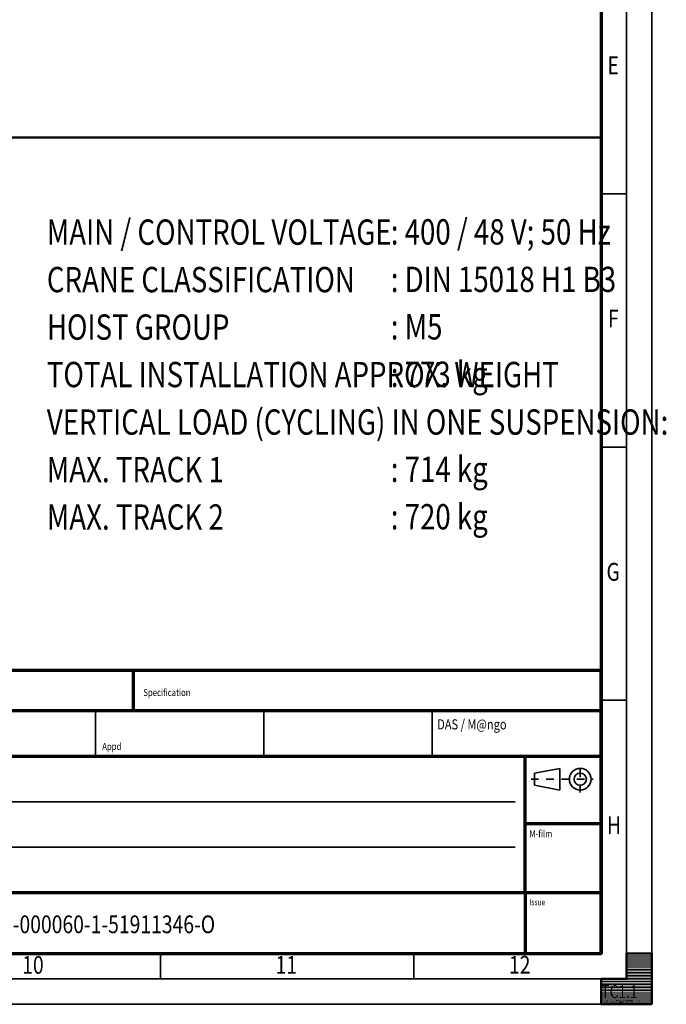
# Model space of a CAD drawing. Units: millimetres. Extents: x 59 to 11996, y 24 to 8424.
# Drawn here: x 9444 to 11996, y 24 to 3912 of the extents above; entities that cross this region are included whole.
import ezdxf
from ezdxf.enums import TextEntityAlignment as Align

# ---------------------------------------------------------------- set-up
doc = ezdxf.new("R2010")
doc.units = ezdxf.units.MM
doc.header["$MEASUREMENT"] = 0
doc.linetypes.add('DASHDOT', pattern=[1.0001, 0.5, -0.25, 0.0001, -0.25])
doc.layers.add('(4) Texts', color=7, linetype='Continuous', lineweight=35)
doc.layers.add('(9) Sheet', color=7, linetype='Continuous', lineweight=35)
doc.styles.add('Arial', font='ARIAL.TTF')

# ---------------------------------------------------------------- blocks, each defined once
blk = doc.blocks.new('HATCH_4_e2a80e70-d2b0-43ac-859b-037eeb9af372')
at = {"layer": '(9) Sheet', "color": 0, "lineweight": 9}
for p, q in [((11939.1, 222), (11839.1, 222)), ((11939.1, 216), (11839.1, 216)), ((11939.1, 210), (11839.1, 210)), ((11939.1, 204), (11839.1, 204)), ((11939.1, 198), (11839.1, 198)), ((11939.1, 192), (11839.1, 192)), ((11939.1, 186), (11839.1, 186)), ((11939.1, 180), (11839.1, 180)), ((11939.1, 174), (11839.1, 174)), ((11939.1, 168), (11839.1, 168)), ((11939.1, 162), (11839.1, 162)), ((11939.1, 156), (11839.1, 156)), ((11939.1, 120), (11739.1, 120)), ((11939.1, 150), (11839.1, 150)), ((11939.1, 144), (11839.1, 144)), ((11939.1, 138), (11839.1, 138)), ((11939.1, 132), (11839.1, 132)), ((11939.1, 126), (11839.1, 126)), ((11939.1, 114), (11739.1, 114)), ((11939.1, 108), (11739.1, 108)), ((11939.1, 102), (11739.1, 102)), ((11939.1, 96), (11739.1, 96)), ((11939.1, 90), (11739.1, 90)), ((11939.1, 84), (11739.1, 84)), ((11939.1, 78), (11739.1, 78)), ((11939.1, 72), (11739.1, 72)), ((11939.1, 66), (11739.1, 66)), ((11939.1, 60), (11739.1, 60)), ((11939.1, 54), (11739.1, 54)), ((11939.1, 48), (11739.1, 48)), ((11939.1, 42), (11739.1, 42)), ((11939.1, 36), (11739.1, 36)), ((11939.1, 30), (11739.1, 30))]:
    blk.add_line(p, q, dxfattribs=at)
blk = doc.blocks.new('GROUP_0_5dfb0886-68f6-4d08-8e82-86ad87b5b3f9')
at = {"layer": '(9) Sheet', "color": 7, "lineweight": 35, "ltscale": 60}
for p, q in [((11939.1, 24), (11939.1, 8424)), ((11839.1, 8324), (11839.1, 124)), ((11839.1, 3224.5), (11739.1, 3224.5)), ((11839.1, 2224.5), (11739.1, 2224.5)), ((11839.1, 1224.5), (11739.1, 1224.5)), ((9743.1, 1004), (9743.1, 1184)), ((10407.1, 1004), (10407.1, 1184)), ((11071.5, 1004), (11071.5, 1184)), ((11475.1, 937.2), (11575.3, 955.8)), ((11475.1, 888.8), (11475.1, 937.2)), ((11575.3, 870.2), (11575.3, 955.8)), ((11475.1, 888.8), (11575.3, 870.2)), ((9999.1, 125.5), (9999.1, 224.5)), ((10999.1, 125.5), (10999.1, 224.5)), ((359.1, 124), (11839.1, 124)), ((59.1, 24), (11939.1, 24))]:
    blk.add_line(p, q, dxfattribs=at)
at = {"layer": '(9) Sheet', "color": 7, "lineweight": 70, "ltscale": 60}
for p in [(11739.1, 8225), (459.1, 224)]:
    blk.add_line(p, (11739.1, 224), dxfattribs=at)
at = {"layer": '(9) Sheet', "color": 7, "linetype": 'Continuous', "lineweight": 50, "ltscale": 60}
for p, q in [((7289.1, 3446.9), (11739.1, 3446.9)), ((11739.1, 1344), (11739.1, 3446.9)), ((11839.1, 224), (11839.1, 124)), ((11939.1, 224), (11839.1, 224)), ((11939.1, 24), (11939.1, 224)), ((11839.1, 124), (11739.1, 124)), ((11739.1, 124), (11739.1, 24)), ((11939.1, 124), (11939.1, 24)), ((11739.1, 24), (11939.1, 24)), ((11939.1, 24), (11839.1, 24))]:
    blk.add_line(p, q, dxfattribs=at)
at = {"layer": '(9) Sheet', "color": 7, "linetype": 'Continuous', "lineweight": 25, "ltscale": 60}
blk.add_line((7289.1, 1344), (11739.1, 1344), dxfattribs=at)
at = {"layer": '(9) Sheet', "color": 7, "linetype": 'Continuous', "lineweight": 70, "ltscale": 60}
for p, q in [((8053.3, 1344), (11739.1, 1344)), ((9893.5, 1184), (9893.5, 1344)), ((8053.3, 1184), (11739.1, 1184)), ((9079.1, 1004), (11739.1, 1004)), ((11439.1, 464), (11439.1, 1004)), ((11439.1, 738), (11739.1, 738)), ((11739.1, 464), (9079.1, 464)), ((11439.1, 464), (11439.1, 224))]:
    blk.add_line(p, q, dxfattribs=at)
at = {"layer": '(9) Sheet', "color": 7, "linetype": 'DASHDOT', "lineweight": 35, "ltscale": 60}
for p, q in [((11656.1, 861), (11656.1, 963)), ((11461.9, 913), (11707.5, 913))]:
    blk.add_line(p, q, dxfattribs=at)
at = {"layer": '(9) Sheet', "color": 7, "linetype": 'Continuous', "lineweight": 35, "ltscale": 60}
for p, q in [((9119.1, 824), (11399.1, 824)), ((9119.1, 644), (11399.1, 644))]:
    blk.add_line(p, q, dxfattribs=at)
at = {"layer": '(9) Sheet', "color": 7, "linetype": 'Continuous', "lineweight": 70, "ltscale": 60}
blk.add_lwpolyline([(8053.3, 224), (11739.1, 224), (11739.1, 1344)], dxfattribs=at)
at = {"layer": '(9) Sheet', "color": 7, "linetype": 'Continuous', "lineweight": 50, "ltscale": 60}
blk.add_lwpolyline([(11939.1, 24), (11739.1, 24), (11739.1, 124), (11839.1, 124), (11839.1, 224), (11939.1, 224)], close=True, dxfattribs=at)
at = {"layer": '(9) Sheet', "color": 7, "lineweight": 35, "ltscale": 60}
for radius in [42.8, 24.2]:
    blk.add_circle((11656.1, 913), radius, dxfattribs=at)
at = {"layer": '(9) Sheet', "color": 7, "linetype": 'ByBlock'}
blk.add_blockref('HATCH_4_e2a80e70-d2b0-43ac-859b-037eeb9af372', (0, 0), dxfattribs=at)
at = {"layer": '(4) Texts', "color": 9, "lineweight": 35, "style": 'Arial', "width": 0.8}
for s, p in [('MAIN / CONTROL VOLTAGE', (9550.9, 3123.4)), (': 400 / 48 V; 50 Hz', (10908.3, 3124.4)), ('CRANE CLASSIFICATION', (9550.9, 2935.9)), (': DIN 15018 H1 B3', (10908.3, 2936.9)), ('HOIST GROUP', (9550.9, 2748.4)), (': M5', (10908.3, 2749.4)), (': 773 kg', (10908.3, 2561.9)), ('TOTAL INSTALLATION APPROX. WEIGHT', (9550.9, 2560.9)), ('VERTICAL LOAD (CYCLING) IN ONE SUSPENSION:', (9550.9, 2373.4)), ('MAX. TRACK 1 ', (9550.9, 2185.9)), (': 714 kg', (10908.3, 2186.9)), ('MAX. TRACK 2 ', (9550.9, 1998.4)), (': 720 kg', (10908.3, 1999.4))]:
    blk.add_text(s, height=100, dxfattribs=at).set_placement(p, align=Align.TOP_LEFT)
at = {"layer": '(4) Texts', "color": 9, "lineweight": 50, "style": 'Arial', "width": 0.8}
blk.add_text('scgdma-000060-1-51911346-O', height=70, dxfattribs=at).set_placement((9137.5, 283), align=Align.BOTTOM_LEFT)
at = {"layer": '(9) Sheet', "color": 7, "lineweight": 35, "style": 'Arial', "width": 0.8}
for s, height, p in [('E', 70, (11763.4, 3675.1)), ('F', 70, (11765.6, 2675.1)), ('G', 70, (11759.5, 1675.1)), ('Specification', 28, (9931.5, 1232.6)), ('Appd', 28, (9769.5, 1019.6)), ('H', 70, (11761.3, 675.1)), ('10', 70, (9453.6, 122.7)), ('11', 70, (10453.6, 122.7)), ('12', 70, (11374.8, 123.2)), ('TC1.1', 50, (11739.1, 34)), ('$Sheet = TEAMCENTER, rev2', 10, (11749.1, 26))]:
    blk.add_text(s, height=height, dxfattribs=at).set_placement(p, align=Align.BOTTOM_LEFT)
at = {"layer": '(9) Sheet', "color": 7, "lineweight": 50, "style": 'Arial', "width": 0.8}
blk.add_text('DAS / M@ngo', height=40, dxfattribs=at).set_placement((11091.5, 1097), align=Align.BOTTOM_LEFT)
at = {"layer": '(9) Sheet', "color": 7, "lineweight": 35, "style": 'Arial', "width": 0.8}
for s, height, p in [('M-film', 28, (11455.1, 711.5)), ('Issue', 24, (11455.1, 439))]:
    blk.add_text(s, height=height, dxfattribs=at).set_placement(p, align=Align.TOP_LEFT)

msp = doc.modelspace()

# ---------------------------------------------------------------- block references
at = {"color": 7, "linetype": 'ByBlock'}
msp.add_blockref('GROUP_0_5dfb0886-68f6-4d08-8e82-86ad87b5b3f9', (0, 0), dxfattribs=at)

doc.saveas('drawing.dxf')
